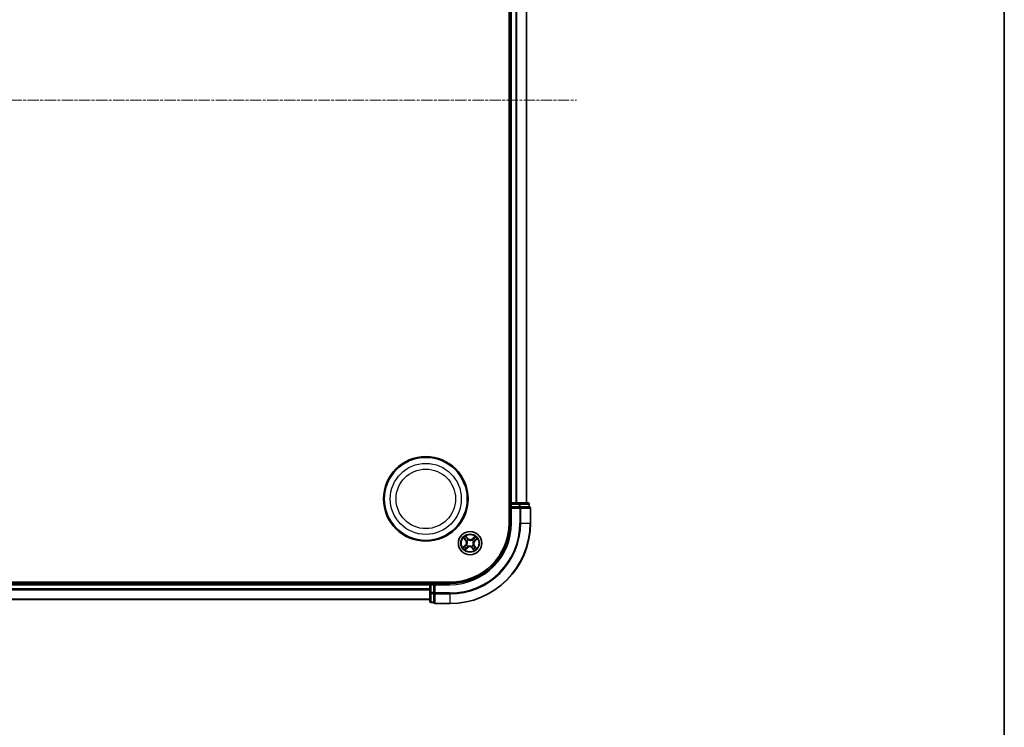
# Model space of a CAD drawing. Units: millimetres. Extents: x 7 to 7291, y 4 to 1409.
# Drawn here: x 1923 to 2168, y 706 to 882 of the extents above; entities that cross this region are included whole.
import ezdxf

# ---------------------------------------------------------------- set-up
doc = ezdxf.new("R2010")
doc.units = ezdxf.units.MM
doc.header["$LTSCALE"] = 0.5
doc.linetypes.add('CHAIN', pattern=[0.3543, 0.2362, -0.0295, 0.0591, -0.0295])
for name, color, linetype, lineweight in [('Border (ISO)', 7, 'Continuous', 35), ('Centerline (ISO)', 131, 'Continuous', 18), ('Visible (ISO)', 7, 'Continuous', 35), ('Visible Narrow (ISO)', 7, 'Continuous', 25)]:
    doc.layers.add(name, color=color, linetype=linetype, lineweight=lineweight)

# ---------------------------------------------------------------- blocks, each defined once
blk = doc.blocks.new('Borders tk図枠')
at = {"layer": 'Border (ISO)'}
blk.add_line((405.5, 289), (405.5, 8), dxfattribs=at)

msp = doc.modelspace()

# ---------------------------------------------------------------- linework, layer by layer
at = {"layer": 'Centerline (ISO)', "linetype": 'CHAIN', "ltscale": 23.990969}
msp.add_line((1678.6223, 862.193), (2061.4833, 862.193), dxfattribs=at)
at = {"layer": 'Visible (ISO)'}
for p, q in [((2044.7528, 967.193), (2044.7528, 757.193)), ((2045.0528, 962.193), (2045.0528, 762.193)), ((2049.0528, 762.193), (2049.0528, 962.193)), ((2045.0528, 762.193), (2044.7528, 762.193)), ((2045.3528, 762.193), (2045.0528, 762.193)), ((2045.0528, 761.893), (2045.0528, 761.193)), ((2045.0528, 761.193), (2045.0528, 757.193)), ((2045.0528, 761.193), (2045.3528, 760.893)), ((2045.3528, 761.193), (2045.0528, 761.193)), ((2046.4123, 762.193), (2045.3528, 762.193)), ((2045.3528, 761.193), (2047.2718, 761.193)), ((2046.6359, 762.193), (2046.4123, 762.193)), ((2047.2718, 762.193), (2046.6359, 762.193)), ((2049.4528, 762.193), (2047.2718, 762.193)), ((2047.4123, 761.193), (2047.2718, 761.193)), ((2047.5022, 761.193), (2047.4123, 761.193)), ((2047.5022, 761.193), (2049.6833, 761.193)), ((2049.7528, 761.193), (2049.6833, 761.193)), ((2049.7528, 761.193), (2049.7528, 761.893)), ((2050.0528, 757.193), (2050.0528, 760.893)), ((2030.0528, 742.493), (1710.0528, 742.493)), ((2025.0528, 742.193), (1715.0528, 742.193)), ((2025.0528, 742.493), (2025.0528, 742.193)), ((2025.0528, 742.193), (2025.0528, 741.893)), ((2025.0528, 741.893), (2025.0528, 740.8335)), ((2026.0528, 742.193), (2025.3528, 742.193)), ((2026.3528, 741.893), (2026.0528, 742.193)), ((2030.0528, 742.193), (2026.0528, 742.193)), ((2026.0528, 742.193), (2026.0528, 741.893)), ((2026.0528, 739.9741), (2026.0528, 741.893)), ((2025.0528, 740.8335), (2025.0528, 740.6099)), ((2025.0528, 740.6099), (2025.0528, 739.9741)), ((2025.0528, 739.9741), (2025.0528, 737.793)), ((2026.0528, 739.9741), (2026.0528, 739.8335)), ((2026.0528, 739.8335), (2026.0528, 739.7436)), ((2026.0528, 737.5626), (2026.0528, 739.7436)), ((1715.0528, 738.193), (2025.0528, 738.193)), ((2025.3528, 737.493), (2026.0528, 737.493)), ((2026.0528, 737.5626), (2026.0528, 737.493)), ((2026.3528, 737.193), (2030.0528, 737.193))]:
    msp.add_line(p, q, dxfattribs=at)
for centre, radius in [((2024.0528, 763.193), 10.5), ((2024.0528, 763.193), 10.3), ((2035.0528, 752.193), 2.9)]:
    msp.add_circle(centre, radius, dxfattribs=at)
for centre, radius, start, end in [((2045.3528, 761.893), 0.3, 90, 180), ((2049.4528, 761.893), 0.3, 0, 90), ((2049.7528, 760.893), 0.3, 0, 90), ((2030.0528, 757.193), 20, 270, 0), ((2030.0528, 757.193), 15, 270, 0), ((2030.0528, 757.193), 14.7, 270, 0), ((2025.3528, 741.893), 0.3, 90, 180), ((2025.3528, 737.793), 0.3, 180, 270), ((2026.3528, 737.493), 0.3, 180, 270)]:
    msp.add_arc(centre, radius, start, end, dxfattribs=at)
at = {"layer": 'Visible Narrow (ISO)'}
for p, q in [((2045.3528, 762.193), (2045.3528, 962.193)), ((2046.4123, 962.193), (2046.4123, 762.193)), ((2046.6428, 762.193), (2046.6428, 962.193)), ((2048.9833, 962.193), (2048.9833, 762.193)), ((2044.7528, 761.893), (2045.0528, 761.893)), ((2045.3528, 761.893), (2045.0528, 761.893)), ((2045.3528, 762.193), (2045.3528, 761.893)), ((2045.3528, 761.893), (2047.2718, 761.893)), ((2045.3528, 761.193), (2045.3528, 761.893)), ((2045.3528, 757.193), (2045.3528, 760.893)), ((2045.3528, 760.893), (2047.4123, 760.893)), ((2047.2718, 762.193), (2047.2718, 761.893)), ((2047.5022, 761.893), (2047.2718, 761.893)), ((2047.2718, 761.893), (2047.2718, 761.193)), ((2047.4123, 761.193), (2047.4123, 760.893)), ((2047.4123, 760.893), (2047.4123, 757.193)), ((2047.6428, 760.893), (2047.4123, 760.893)), ((2047.5022, 761.893), (2049.6833, 761.893)), ((2047.5022, 761.193), (2047.5022, 761.893)), ((2047.6428, 757.193), (2047.6428, 760.893)), ((2047.6428, 760.893), (2049.9833, 760.893)), ((2049.7528, 761.893), (2049.6833, 761.893)), ((2049.6833, 761.893), (2049.6833, 761.193)), ((2049.9833, 760.893), (2049.9833, 757.193)), ((2050.0528, 760.893), (2049.9833, 760.893)), ((2045.3528, 757.193), (2045.0528, 757.193)), ((2047.6428, 757.193), (2047.4123, 757.193)), ((2047.6428, 757.193), (2049.9833, 757.193)), ((2049.9833, 757.193), (2050.0528, 757.193)), ((2033.4223, 753.4522), (2033.9276, 752.8584)), ((2033.9655, 752.8907), (2033.6479, 753.264)), ((2034.5338, 753.3928), (2034.0081, 753.9686)), ((2034.1665, 753.7212), (2034.497, 753.3592)), ((2034.497, 753.3592), (2034.4434, 753.3102)), ((2034.497, 753.3592), (2034.5338, 753.3928)), ((2036.3119, 753.8235), (2035.7182, 753.3182)), ((2035.7505, 753.2803), (2035.7182, 753.3182)), ((2035.7505, 753.2803), (2036.1237, 753.5979)), ((2035.7505, 753.2803), (2035.7976, 753.225)), ((2033.853, 751.674), (2033.2773, 751.1484)), ((2033.5247, 751.3068), (2033.8866, 751.6373)), ((2033.7937, 750.5626), (2034.3874, 751.0678)), ((2033.8866, 751.6373), (2033.853, 751.674)), ((2033.8866, 751.6373), (2033.9356, 751.5836)), ((2033.9655, 752.8907), (2033.9276, 752.8584)), ((2033.9655, 752.8907), (2034.0209, 752.9378)), ((2034.3551, 751.1058), (2033.9819, 750.7881)), ((2034.187, 751.7584), (2034.206, 751.768)), ((2034.266, 752.721), (2034.2483, 752.7328)), ((2034.3551, 751.1058), (2034.308, 751.1611)), ((2034.3551, 751.1058), (2034.3874, 751.0678)), ((2034.5249, 751.4063), (2034.513, 751.3886)), ((2034.6182, 753.0589), (2034.6277, 753.0398)), ((2035.4874, 751.3272), (2035.4779, 751.3462)), ((2035.6086, 751.0268), (2035.5718, 750.9933)), ((2035.5718, 750.9933), (2036.0975, 750.4175)), ((2035.5807, 752.9798), (2035.5926, 752.9975)), ((2035.6086, 751.0268), (2035.6622, 751.0758)), ((2035.9391, 750.6649), (2035.6086, 751.0268)), ((2035.8396, 751.6651), (2035.8573, 751.6532)), ((2035.9186, 752.6277), (2035.8996, 752.6181)), ((2036.1401, 751.4954), (2036.0847, 751.4483)), ((2036.1401, 751.4954), (2036.178, 751.5276)), ((2036.1401, 751.4954), (2036.4577, 751.1221)), ((2036.219, 752.7488), (2036.17, 752.8025)), ((2036.6833, 750.9339), (2036.178, 751.5276)), ((2036.5809, 753.0793), (2036.219, 752.7488)), ((2036.219, 752.7488), (2036.2526, 752.712)), ((2036.2526, 752.712), (2036.8283, 753.2377)), ((1715.0528, 741.893), (2025.0528, 741.893)), ((2025.3528, 741.893), (2025.0528, 741.893)), ((2025.3528, 742.193), (2025.3528, 742.493)), ((2025.3528, 742.193), (2025.3528, 741.893)), ((2025.3528, 739.9741), (2025.3528, 741.893)), ((2025.3528, 741.893), (2026.0528, 741.893)), ((2026.3528, 741.893), (2030.0528, 741.893)), ((2026.3528, 739.8335), (2026.3528, 741.893)), ((2030.0528, 741.893), (2030.0528, 742.193)), ((2025.0528, 740.8335), (1715.0528, 740.8335)), ((1715.0528, 740.6031), (2025.0528, 740.6031)), ((2025.3528, 739.9741), (2025.0528, 739.9741)), ((2025.3528, 739.9741), (2025.3528, 739.7436)), ((2026.0528, 739.9741), (2025.3528, 739.9741)), ((2025.3528, 737.5626), (2025.3528, 739.7436)), ((2025.3528, 739.7436), (2026.0528, 739.7436)), ((2026.3528, 739.8335), (2026.0528, 739.8335)), ((2030.0528, 739.8335), (2026.3528, 739.8335)), ((2026.3528, 739.8335), (2026.3528, 739.6031)), ((2026.3528, 739.6031), (2030.0528, 739.6031)), ((2026.3528, 737.2626), (2026.3528, 739.6031)), ((2030.0528, 739.6031), (2030.0528, 739.8335)), ((2030.0528, 739.6031), (2030.0528, 737.2626)), ((2025.0528, 738.2626), (1715.0528, 738.2626)), ((2025.3528, 737.5626), (2025.3528, 737.493)), ((2026.0528, 737.5626), (2025.3528, 737.5626)), ((2030.0528, 737.2626), (2026.3528, 737.2626)), ((2026.3528, 737.2626), (2026.3528, 737.193)), ((2030.0528, 737.2626), (2030.0528, 737.193))]:
    msp.add_line(p, q, dxfattribs=at)
for centre, radius in [((2024.0528, 763.193), 8.8207), ((2024.0528, 763.193), 7.384), ((2035.0528, 752.193), 2.8677), ((2035.0528, 752.193), 2.3092), ((2035.0528, 752.193), 2.1415)]:
    msp.add_circle(centre, radius, dxfattribs=at)
for centre, radius, start, end in [((2030.0528, 757.193), 17.3595, 270, 0), ((2030.0528, 757.193), 19.9305, 270, 0), ((2030.0528, 757.193), 17.59, 270, 0), ((2030.0528, 757.193), 15.3, 270, 0), ((2035.0528, 752.193), 2.0601, 120.471552, 142.322389), ((2035.0528, 752.193), 1.6122, 121.08945, 141.704491), ((2035.1646, 753.9687), 0.904, 222.39697, 310.39697), ((2035.1646, 753.9687), 0.8542, 222.39697, 310.39697), ((2035.0528, 752.193), 1.6122, 31.08945, 51.704491), ((2035.0528, 752.193), 2.0601, 30.471552, 52.322389), ((2035.0528, 752.193), 2.0601, 210.471552, 232.322389), ((2035.0528, 752.193), 1.6122, 211.08945, 231.704491), ((2033.2771, 752.3048), 0.8542, 312.39697, 40.39697), ((2033.2771, 752.3048), 0.904, 312.39697, 40.39697), ((2035.0528, 752.193), 0.9688, 206.655014, 236.138926), ((2035.0528, 752.193), 0.9475, 206.655014, 236.138926), ((2035.0528, 752.193), 0.9688, 116.655014, 146.138926), ((2035.0528, 752.193), 0.9475, 116.655014, 146.138926), ((2034.941, 750.4173), 0.904, 42.39697, 130.39697), ((2034.941, 750.4173), 0.8542, 42.39697, 130.39697), ((2035.0528, 752.193), 0.9475, 296.655014, 326.138926), ((2035.0528, 752.193), 0.9688, 296.655014, 326.138926), ((2035.0528, 752.193), 0.9475, 26.655014, 56.138926), ((2035.0528, 752.193), 0.9688, 26.655014, 56.138926), ((2035.0528, 752.193), 1.6122, 301.08945, 321.704491), ((2036.8285, 752.0812), 0.904, 132.39697, 220.39697), ((2036.8285, 752.0812), 0.8542, 132.39697, 220.39697), ((2035.0528, 752.193), 2.0601, 300.471552, 322.322389)]:
    msp.add_arc(centre, radius, start, end, dxfattribs=at)
for centre, major_axis, ratio, start_param, end_param in [((2047.2718, 761.893), (0, 0.3), 0.76822128, 4.71238898, 6.28318531), ((2047.4123, 760.893), (0, 0.3), 0.76822128, 4.71238898, 6.28318531), ((2049.4528, 761.893), (0, 0.3), 0.76822128, 4.71238898, 6.28318531), ((2049.7528, 760.893), (0, 0.3), 0.76822128, 4.71238898, 6.28318531), ((2033.6858, 753.2963), (-0.0362, -0.0345), 0.54850665, 4.7835784, 6.17876057), ((2034.1298, 753.6876), (0.0388, 0.0315), 0.54850665, 0.10442473, 1.4996069), ((2034.2434, 753.5353), (0.0423, 0.0267), 0.89574018, 0.19731949, 1.55274262), ((2034.4066, 753.2767), (0.0423, 0.0267), 0.89572054, 0.1973017, 1.54834765), ((2036.0241, 753.4232), (-0.0386, 0.0318), 0.89574018, 4.73044269, 6.08586581), ((2036.156, 753.56), (-0.0345, 0.0362), 0.54850665, 4.7835784, 6.17876057), ((2033.5582, 751.27), (-0.0315, 0.0388), 0.54850665, 0.10442473, 1.4996069), ((2033.7105, 751.3837), (-0.0267, 0.0423), 0.89574018, 0.19731949, 1.55274262), ((2033.8227, 753.1644), (-0.0318, -0.0386), 0.89574018, 4.73044269, 6.08586581), ((2033.9692, 751.5468), (-0.0267, 0.0423), 0.89572054, 0.1973017, 1.54834765), ((2034.0588, 752.9701), (-0.0318, -0.0386), 0.89572054, 4.73483766, 6.08588361), ((2034.0815, 750.9629), (0.0386, -0.0318), 0.89574018, 4.73044269, 6.08586581), ((2034.227, 751.7785), (-0.0393, 0.0309), 0.87684641, 0.18229136, 1.17990219), ((2034.227, 751.7785), (-0.0427, 0.0259), 0.41070123, 0.09573579, 1.31868747), ((2034.2855, 752.7079), (-0.0429, -0.0257), 0.87684642, 5.10328313, 6.10089396), ((2034.2855, 752.7079), (-0.0457, -0.0204), 0.41070123, 4.96449783, 6.18744952), ((2034.2758, 751.199), (0.0386, -0.0318), 0.89572054, 4.73483766, 6.08588361), ((2034.538, 751.4257), (0.0257, -0.0429), 0.87684642, 5.10328313, 6.10089396), ((2034.538, 751.4257), (0.0204, -0.0457), 0.41070123, 4.96449783, 6.18744952), ((2034.6383, 753.0188), (0.0309, 0.0393), 0.87684641, 0.18229136, 1.17990219), ((2034.6383, 753.0188), (0.0259, 0.0427), 0.41070123, 0.09573579, 1.31868747), ((2035.4673, 751.3672), (-0.0259, -0.0427), 0.41070123, 0.09573579, 1.31868747), ((2035.4673, 751.3672), (-0.0309, -0.0393), 0.87684641, 0.18229136, 1.17990219), ((2035.5676, 752.9603), (-0.0257, 0.0429), 0.87684642, 5.10328313, 6.10089396), ((2035.5676, 752.9603), (-0.0204, 0.0457), 0.41070123, 4.96449783, 6.18744952), ((2035.699, 751.1094), (-0.0423, -0.0267), 0.89572054, 0.1973017, 1.54834765), ((2035.8298, 753.187), (-0.0386, 0.0318), 0.89572054, 4.73483766, 6.08588361), ((2035.8622, 750.8508), (-0.0423, -0.0267), 0.89574018, 0.19731949, 1.55274262), ((2035.8201, 751.6782), (0.0457, 0.0204), 0.41070123, 4.96449783, 6.18744952), ((2035.8201, 751.6782), (0.0429, 0.0257), 0.87684642, 5.10328313, 6.10089396), ((2035.8786, 752.6076), (0.0427, -0.0259), 0.41070123, 0.09573579, 1.31868747), ((2035.8786, 752.6076), (0.0393, -0.0309), 0.87684641, 0.18229136, 1.17990219), ((2036.0468, 751.416), (0.0318, 0.0386), 0.89572054, 4.73483766, 6.08588361), ((2036.1364, 752.8392), (0.0267, -0.0423), 0.89572054, 0.1973017, 1.54834765), ((2036.2829, 751.2217), (0.0318, 0.0386), 0.89574018, 4.73044269, 6.08586581), ((2036.3951, 753.0024), (0.0267, -0.0423), 0.89574018, 0.19731949, 1.55274262), ((2036.4198, 751.0898), (0.0362, 0.0345), 0.54850665, 4.7835784, 6.17876057), ((2036.5474, 753.1161), (0.0315, -0.0388), 0.54850665, 0.10442473, 1.4996069), ((2033.9496, 750.8261), (0.0345, -0.0362), 0.54850665, 4.7835784, 6.17876057), ((2035.9758, 750.6985), (-0.0388, -0.0315), 0.54850665, 0.10442473, 1.4996069), ((2025.3528, 739.9741), (-0.3, 0), 0.76822128, 0, 1.57079633), ((2026.3528, 739.8335), (-0.3, 0), 0.76822128, 0, 1.57079633), ((2025.3528, 737.793), (-0.3, 0), 0.76822128, 0, 1.57079633), ((2026.3528, 737.493), (-0.3, 0), 0.76822128, 0, 1.57079633)]:
    msp.add_ellipse(centre, major_axis=major_axis, ratio=ratio, start_param=start_param, end_param=end_param, dxfattribs=at)
for points, knots in [([(2033.6644, 753.3136), (2033.6541, 753.3246), (2033.6423, 753.3349), (2033.6088, 753.36), (2033.5858, 753.3738), (2033.54, 753.3983), (2033.5175, 753.4092), (2033.4707, 753.4308), (2033.4464, 753.4416), (2033.4223, 753.4522)], [0, 0, 0, 0, 0.0059340385, 0.0059340385, 0.0154285, 0.0154285, 0.0237449879, 0.0237449879, 0.0323943032, 0.0323943032, 0.0323943032, 0.0323943032]), ([(2033.4223, 753.4522), (2033.4439, 753.4361), (2033.4656, 753.4199), (2033.5077, 753.3878), (2033.5281, 753.372), (2033.5703, 753.3377), (2033.5919, 753.3193), (2033.6248, 753.2883), (2033.6368, 753.2762), (2033.6479, 753.264)], [-0.0323943032, -0.0323943032, -0.0323943032, -0.0323943032, -0.0237449879, -0.0237449879, -0.0154285, -0.0154285, -0.0059340385, -0.0059340385, 0, 0, 0, 0]), ([(2033.6479, 753.264), (2033.6758, 753.2348), (2033.7018, 753.2086), (2033.7479, 753.164), (2033.7682, 753.1457), (2033.7847, 753.1321)], [0, 0, 0, 0, 0.014491423, 0.014491423, 0.0289828459, 0.0289828459, 0.0289828459, 0.0289828459]), ([(2033.7875, 753.1921), (2033.7725, 753.2046), (2033.7542, 753.2214), (2033.7127, 753.2624), (2033.6894, 753.2866), (2033.6644, 753.3136)], [-0.0289828459, -0.0289828459, -0.0289828459, -0.0289828459, -0.014491423, -0.014491423, 0, 0, 0, 0]), ([(2034.1665, 753.7212), (2034.1513, 753.7389), (2034.1366, 753.7585), (2034.0997, 753.8119), (2034.0783, 753.8469), (2034.0406, 753.9112), (2034.0243, 753.94), (2034.0081, 753.9686)], [-0.0320559737, -0.0320559737, -0.0320559737, -0.0320559737, -0.0236501899, -0.0236501899, -0.0102009359, -0.0102009359, 0.0003383294, 0.0003383294, 0.0003383294, 0.0003383294]), ([(2034.0081, 753.9686), (2034.0173, 753.9378), (2034.0265, 753.9067), (2034.0491, 753.8379), (2034.0626, 753.8009), (2034.0898, 753.7467), (2034.1016, 753.7274), (2034.1153, 753.7111)], [-0.0003383294, -0.0003383294, -0.0003383294, -0.0003383294, 0.0102009359, 0.0102009359, 0.0236501899, 0.0236501899, 0.0320559737, 0.0320559737, 0.0320559737, 0.0320559737]), ([(2034.1153, 753.7111), (2034.1387, 753.683), (2034.1597, 753.657), (2034.1953, 753.6106), (2034.2098, 753.5902), (2034.2203, 753.5736)], [-0.0289828459, -0.0289828459, -0.0289828459, -0.0289828459, -0.0145850634, -0.0145850634, 0, 0, 0, 0]), ([(2034.2802, 753.5689), (2034.2687, 753.5871), (2034.2529, 753.6097), (2034.2145, 753.6612), (2034.1919, 753.69), (2034.1665, 753.7212)], [0, 0, 0, 0, 0.0145850634, 0.0145850634, 0.0289828459, 0.0289828459, 0.0289828459, 0.0289828459]), ([(2034.2203, 753.5736), (2034.2475, 753.5306), (2034.2747, 753.4875), (2034.3292, 753.4013), (2034.3564, 753.3582), (2034.3837, 753.3151)], [-0.0687798542, -0.0687798542, -0.0687798542, -0.0687798542, -0.0343899271, -0.0343899271, 0, 0, 0, 0]), ([(2034.4434, 753.3102), (2034.4162, 753.3533), (2034.389, 753.3964), (2034.3346, 753.4827), (2034.3074, 753.5258), (2034.2802, 753.5689)], [0, 0, 0, 0, 0.0343899271, 0.0343899271, 0.0687798542, 0.0687798542, 0.0687798542, 0.0687798542]), ([(2034.3837, 753.3151), (2034.4225, 753.2536), (2034.468, 753.1962), (2034.5509, 753.1137), (2034.5829, 753.0855), (2034.6182, 753.0589)], [-0.0982412545, -0.0982412545, -0.0982412545, -0.0982412545, -0.0491206273, -0.0491206273, -0.0217758941, -0.0217758941, -0.0217758941, -0.0217758941]), ([(2034.6624, 753.0624), (2034.6297, 753.0885), (2034.5999, 753.1159), (2034.5225, 753.1959), (2034.4799, 753.2512), (2034.4434, 753.3102)], [0.0217758941, 0.0217758941, 0.0217758941, 0.0217758941, 0.0491206273, 0.0491206273, 0.0982412545, 0.0982412545, 0.0982412545, 0.0982412545]), ([(2035.9919, 753.4611), (2035.9595, 753.4217), (2035.9271, 753.3824), (2035.8623, 753.3037), (2035.8299, 753.2643), (2035.7976, 753.225)], [0, 0, 0, 0, 0.0343899271, 0.0343899271, 0.0687798542, 0.0687798542, 0.0687798542, 0.0687798542]), ([(2035.8574, 753.2223), (2035.8898, 753.2616), (2035.9223, 753.301), (2035.9871, 753.3796), (2036.0195, 753.419), (2036.0519, 753.4583)], [-0.0687798542, -0.0687798542, -0.0687798542, -0.0687798542, -0.0343899271, -0.0343899271, 0, 0, 0, 0]), ([(2036.1237, 753.5979), (2036.0945, 753.57), (2036.0683, 753.5441), (2036.0238, 753.4979), (2036.0055, 753.4777), (2035.9919, 753.4611)], [0, 0, 0, 0, 0.014491423, 0.014491423, 0.0289828459, 0.0289828459, 0.0289828459, 0.0289828459]), ([(2036.0519, 753.4583), (2036.0643, 753.4734), (2036.0811, 753.4916), (2036.1222, 753.5331), (2036.1464, 753.5565), (2036.1733, 753.5815)], [-0.0289828459, -0.0289828459, -0.0289828459, -0.0289828459, -0.014491423, -0.014491423, 0, 0, 0, 0]), ([(2036.3119, 753.8235), (2036.2959, 753.8019), (2036.2797, 753.7802), (2036.2476, 753.7381), (2036.2317, 753.7177), (2036.1975, 753.6756), (2036.179, 753.6539), (2036.1481, 753.621), (2036.136, 753.609), (2036.1237, 753.5979)], [-0.0323943032, -0.0323943032, -0.0323943032, -0.0323943032, -0.0237449879, -0.0237449879, -0.0154285, -0.0154285, -0.0059340385, -0.0059340385, 0, 0, 0, 0]), ([(2036.1733, 753.5815), (2036.1844, 753.5917), (2036.1946, 753.6035), (2036.2197, 753.637), (2036.2335, 753.66), (2036.2581, 753.7058), (2036.269, 753.7283), (2036.2906, 753.7751), (2036.3013, 753.7994), (2036.3119, 753.8235)], [0, 0, 0, 0, 0.0059340385, 0.0059340385, 0.0154285, 0.0154285, 0.0237449879, 0.0237449879, 0.0323943032, 0.0323943032, 0.0323943032, 0.0323943032]), ([(2033.5247, 751.3068), (2033.5069, 751.2915), (2033.4873, 751.2768), (2033.434, 751.2399), (2033.399, 751.2185), (2033.3346, 751.1808), (2033.3058, 751.1645), (2033.2773, 751.1484)], [-0.0320559737, -0.0320559737, -0.0320559737, -0.0320559737, -0.0236501899, -0.0236501899, -0.0102009359, -0.0102009359, 0.0003383294, 0.0003383294, 0.0003383294, 0.0003383294]), ([(2033.2773, 751.1484), (2033.308, 751.1575), (2033.3391, 751.1668), (2033.408, 751.1893), (2033.445, 751.2029), (2033.4991, 751.2301), (2033.5184, 751.2418), (2033.5348, 751.2555)], [-0.0003383294, -0.0003383294, -0.0003383294, -0.0003383294, 0.0102009359, 0.0102009359, 0.0236501899, 0.0236501899, 0.0320559737, 0.0320559737, 0.0320559737, 0.0320559737]), ([(2033.677, 751.4205), (2033.6587, 751.4089), (2033.6362, 751.3932), (2033.5847, 751.3547), (2033.5558, 751.3321), (2033.5247, 751.3068)], [0, 0, 0, 0, 0.0145850634, 0.0145850634, 0.0289828459, 0.0289828459, 0.0289828459, 0.0289828459]), ([(2033.5348, 751.2555), (2033.5628, 751.279), (2033.5888, 751.2999), (2033.6352, 751.3355), (2033.6556, 751.35), (2033.6722, 751.3605)], [-0.0289828459, -0.0289828459, -0.0289828459, -0.0289828459, -0.0145850634, -0.0145850634, 0, 0, 0, 0]), ([(2033.6722, 751.3605), (2033.7153, 751.3878), (2033.7584, 751.415), (2033.8445, 751.4694), (2033.8876, 751.4967), (2033.9307, 751.5239)], [-0.0687798542, -0.0687798542, -0.0687798542, -0.0687798542, -0.0343899271, -0.0343899271, 0, 0, 0, 0]), ([(2033.9356, 751.5836), (2033.8925, 751.5564), (2033.8494, 751.5292), (2033.7632, 751.4748), (2033.7201, 751.4476), (2033.677, 751.4205)], [0, 0, 0, 0, 0.0343899271, 0.0343899271, 0.0687798542, 0.0687798542, 0.0687798542, 0.0687798542]), ([(2033.7847, 753.1321), (2033.8241, 753.0997), (2033.8634, 753.0673), (2033.9422, 753.0026), (2033.9815, 752.9702), (2034.0209, 752.9378)], [0, 0, 0, 0, 0.0343899271, 0.0343899271, 0.0687798542, 0.0687798542, 0.0687798542, 0.0687798542]), ([(2034.0235, 752.9976), (2033.9842, 753.0301), (2033.9449, 753.0625), (2033.8662, 753.1273), (2033.8269, 753.1597), (2033.7875, 753.1921)], [-0.0687798542, -0.0687798542, -0.0687798542, -0.0687798542, -0.0343899271, -0.0343899271, 0, 0, 0, 0]), ([(2033.9307, 751.5239), (2033.9923, 751.5628), (2034.0497, 751.6083), (2034.1322, 751.6911), (2034.1603, 751.7232), (2034.187, 751.7584)], [-0.0982412545, -0.0982412545, -0.0982412545, -0.0982412545, -0.0491206273, -0.0491206273, -0.0217758941, -0.0217758941, -0.0217758941, -0.0217758941]), ([(2034.0537, 750.9278), (2034.0413, 750.9127), (2034.0245, 750.8945), (2033.9834, 750.8529), (2033.9592, 750.8296), (2033.9323, 750.8046)], [-0.0289828459, -0.0289828459, -0.0289828459, -0.0289828459, -0.014491423, -0.014491423, 0, 0, 0, 0]), ([(2034.1834, 751.8026), (2034.1573, 751.7699), (2034.1299, 751.7401), (2034.0499, 751.6627), (2033.9946, 751.6201), (2033.9356, 751.5836)], [0.0217758941, 0.0217758941, 0.0217758941, 0.0217758941, 0.0491206273, 0.0491206273, 0.0982412545, 0.0982412545, 0.0982412545, 0.0982412545]), ([(2033.9819, 750.7881), (2034.0111, 750.816), (2034.0373, 750.842), (2034.0818, 750.8882), (2034.1001, 750.9084), (2034.1137, 750.925)], [0, 0, 0, 0, 0.014491423, 0.014491423, 0.0289828459, 0.0289828459, 0.0289828459, 0.0289828459]), ([(2034.0209, 752.9378), (2034.0748, 752.8942), (2034.1243, 752.8449), (2034.194, 752.7582), (2034.2174, 752.7251), (2034.2393, 752.6894)], [0, 0, 0, 0, 0.0491206273, 0.0491206273, 0.0764653604, 0.0764653604, 0.0764653604, 0.0764653604]), ([(2034.2483, 752.7328), (2034.2263, 752.7711), (2034.2024, 752.8065), (2034.1309, 752.899), (2034.0797, 752.9513), (2034.0235, 752.9976)], [-0.0764653604, -0.0764653604, -0.0764653604, -0.0764653604, -0.0491206273, -0.0491206273, 0, 0, 0, 0]), ([(2034.2482, 751.1637), (2034.2158, 751.1244), (2034.1833, 751.0851), (2034.1185, 751.0064), (2034.0861, 750.9671), (2034.0537, 750.9278)], [-0.0687798542, -0.0687798542, -0.0687798542, -0.0687798542, -0.0343899271, -0.0343899271, 0, 0, 0, 0]), ([(2034.1137, 750.925), (2034.1461, 750.9643), (2034.1785, 751.0037), (2034.2433, 751.0824), (2034.2757, 751.1217), (2034.308, 751.1611)], [0, 0, 0, 0, 0.0343899271, 0.0343899271, 0.0687798542, 0.0687798542, 0.0687798542, 0.0687798542]), ([(2034.2393, 752.6894), (2034.2457, 752.6749), (2034.2519, 752.6603), (2034.2873, 752.5699), (2034.3085, 752.4886), (2034.3244, 752.3493), (2034.3259, 752.2941), (2034.3224, 752.239), (2034.319, 752.184), (2034.3105, 752.1294), (2034.2773, 751.9932), (2034.2461, 751.9152), (2034.1996, 751.8299), (2034.1917, 751.8162), (2034.1834, 751.8026)], [0.073818549, 0.073818549, 0.073818549, 0.073818549, 0.079279611, 0.079279611, 0.107010485, 0.107010485, 0.124342281, 0.124342281, 0.124342281, 0.141674077, 0.141674077, 0.16940495, 0.16940495, 0.174866013, 0.174866013, 0.174866013, 0.174866013]), ([(2034.206, 751.768), (2034.2145, 751.7824), (2034.2227, 751.797), (2034.2706, 751.8879), (2034.3024, 751.9715), (2034.3363, 752.1185), (2034.345, 752.1777), (2034.3487, 752.2374), (2034.3525, 752.297), (2034.3513, 752.3568), (2034.3361, 752.507), (2034.315, 752.5939), (2034.2789, 752.69), (2034.2727, 752.7056), (2034.266, 752.721)], [-0.174866013, -0.174866013, -0.174866013, -0.174866013, -0.16940495, -0.16940495, -0.141674077, -0.141674077, -0.124342281, -0.124342281, -0.124342281, -0.107010485, -0.107010485, -0.079279611, -0.079279611, -0.073818549, -0.073818549, -0.073818549, -0.073818549]), ([(2034.513, 751.3886), (2034.4747, 751.3665), (2034.4394, 751.3426), (2034.3468, 751.2712), (2034.2945, 751.2199), (2034.2482, 751.1637)], [-0.0764653604, -0.0764653604, -0.0764653604, -0.0764653604, -0.0491206273, -0.0491206273, 0, 0, 0, 0]), ([(2034.308, 751.1611), (2034.3517, 751.2151), (2034.4009, 751.2646), (2034.4877, 751.3342), (2034.5207, 751.3577), (2034.5564, 751.3795)], [0, 0, 0, 0, 0.0491206273, 0.0491206273, 0.0764653604, 0.0764653604, 0.0764653604, 0.0764653604]), ([(2035.4779, 751.3462), (2035.4635, 751.3547), (2035.4488, 751.363), (2035.3579, 751.4108), (2035.2743, 751.4426), (2035.1273, 751.4765), (2035.0681, 751.4852), (2035.0085, 751.489), (2034.9488, 751.4927), (2034.889, 751.4915), (2034.7389, 751.4763), (2034.652, 751.4553), (2034.5558, 751.4192), (2034.5402, 751.4129), (2034.5249, 751.4063)], [-0.174866013, -0.174866013, -0.174866013, -0.174866013, -0.16940495, -0.16940495, -0.141674077, -0.141674077, -0.124342281, -0.124342281, -0.124342281, -0.107010485, -0.107010485, -0.079279611, -0.079279611, -0.073818549, -0.073818549, -0.073818549, -0.073818549]), ([(2034.5564, 751.3795), (2034.5709, 751.386), (2034.5856, 751.3921), (2034.676, 751.4275), (2034.7572, 751.4487), (2034.8965, 751.4646), (2034.9518, 751.4661), (2035.0068, 751.4627), (2035.0619, 751.4592), (2035.1165, 751.4507), (2035.2527, 751.4175), (2035.3306, 751.3863), (2035.4159, 751.3398), (2035.4297, 751.3319), (2035.4432, 751.3237)], [0.073818549, 0.073818549, 0.073818549, 0.073818549, 0.079279611, 0.079279611, 0.107010485, 0.107010485, 0.124342281, 0.124342281, 0.124342281, 0.141674077, 0.141674077, 0.16940495, 0.16940495, 0.174866013, 0.174866013, 0.174866013, 0.174866013]), ([(2034.6277, 753.0398), (2034.6421, 753.0313), (2034.6568, 753.0231), (2034.7477, 752.9752), (2034.8313, 752.9435), (2034.9783, 752.9096), (2035.0375, 752.9009), (2035.0971, 752.8971), (2035.1568, 752.8933), (2035.2166, 752.8946), (2035.3667, 752.9098), (2035.4536, 752.9308), (2035.5498, 752.9669), (2035.5654, 752.9732), (2035.5807, 752.9798)], [-0.174866013, -0.174866013, -0.174866013, -0.174866013, -0.16940495, -0.16940495, -0.141674077, -0.141674077, -0.124342281, -0.124342281, -0.124342281, -0.107010485, -0.107010485, -0.079279611, -0.079279611, -0.073818549, -0.073818549, -0.073818549, -0.073818549]), ([(2035.5492, 753.0066), (2035.5347, 753.0001), (2035.52, 752.9939), (2035.4296, 752.9585), (2035.3484, 752.9374), (2035.2091, 752.9215), (2035.1538, 752.9199), (2035.0988, 752.9234), (2035.0437, 752.9269), (2034.9891, 752.9353), (2034.8529, 752.9686), (2034.775, 752.9997), (2034.6897, 753.0462), (2034.6759, 753.0542), (2034.6624, 753.0624)], [0.073818549, 0.073818549, 0.073818549, 0.073818549, 0.079279611, 0.079279611, 0.107010485, 0.107010485, 0.124342281, 0.124342281, 0.124342281, 0.141674077, 0.141674077, 0.16940495, 0.16940495, 0.174866013, 0.174866013, 0.174866013, 0.174866013]), ([(2035.4432, 751.3237), (2035.4759, 751.2975), (2035.5057, 751.2701), (2035.5831, 751.1901), (2035.6257, 751.1348), (2035.6622, 751.0758)], [0.0217758941, 0.0217758941, 0.0217758941, 0.0217758941, 0.0491206273, 0.0491206273, 0.0982412545, 0.0982412545, 0.0982412545, 0.0982412545]), ([(2035.7219, 751.0709), (2035.6831, 751.1325), (2035.6376, 751.1899), (2035.5547, 751.2724), (2035.5227, 751.3005), (2035.4874, 751.3272)], [-0.0982412545, -0.0982412545, -0.0982412545, -0.0982412545, -0.0491206273, -0.0491206273, -0.0217758941, -0.0217758941, -0.0217758941, -0.0217758941]), ([(2035.7976, 753.225), (2035.7539, 753.171), (2035.7047, 753.1215), (2035.6179, 753.0518), (2035.5849, 753.0284), (2035.5492, 753.0066)], [0, 0, 0, 0, 0.0491206273, 0.0491206273, 0.0764653604, 0.0764653604, 0.0764653604, 0.0764653604]), ([(2035.5926, 752.9975), (2035.6309, 753.0196), (2035.6662, 753.0434), (2035.7588, 753.1149), (2035.8111, 753.1661), (2035.8574, 753.2223)], [-0.0764653604, -0.0764653604, -0.0764653604, -0.0764653604, -0.0491206273, -0.0491206273, 0, 0, 0, 0]), ([(2035.6622, 751.0758), (2035.6894, 751.0327), (2035.7166, 750.9896), (2035.771, 750.9034), (2035.7982, 750.8603), (2035.8254, 750.8172)], [0, 0, 0, 0, 0.0343899271, 0.0343899271, 0.0687798542, 0.0687798542, 0.0687798542, 0.0687798542]), ([(2035.8853, 750.8124), (2035.8581, 750.8555), (2035.8309, 750.8986), (2035.7764, 750.9848), (2035.7492, 751.0279), (2035.7219, 751.0709)], [-0.0687798542, -0.0687798542, -0.0687798542, -0.0687798542, -0.0343899271, -0.0343899271, 0, 0, 0, 0]), ([(2035.8996, 752.6181), (2035.8911, 752.6037), (2035.8829, 752.589), (2035.835, 752.4981), (2035.8032, 752.4146), (2035.7693, 752.2675), (2035.7606, 752.2083), (2035.7569, 752.1487), (2035.7531, 752.0891), (2035.7543, 752.0292), (2035.7695, 751.8791), (2035.7906, 751.7922), (2035.8267, 751.696), (2035.8329, 751.6804), (2035.8396, 751.6651)], [-0.174866013, -0.174866013, -0.174866013, -0.174866013, -0.16940495, -0.16940495, -0.141674077, -0.141674077, -0.124342281, -0.124342281, -0.124342281, -0.107010485, -0.107010485, -0.079279611, -0.079279611, -0.073818549, -0.073818549, -0.073818549, -0.073818549]), ([(2035.8663, 751.6967), (2035.8599, 751.7111), (2035.8537, 751.7258), (2035.8183, 751.8162), (2035.7971, 751.8975), (2035.7812, 752.0367), (2035.7797, 752.092), (2035.7832, 752.147), (2035.7866, 752.2021), (2035.7951, 752.2567), (2035.8283, 752.3929), (2035.8595, 752.4709), (2035.906, 752.5561), (2035.9139, 752.5699), (2035.9222, 752.5834)], [0.073818549, 0.073818549, 0.073818549, 0.073818549, 0.079279611, 0.079279611, 0.107010485, 0.107010485, 0.124342281, 0.124342281, 0.124342281, 0.141674077, 0.141674077, 0.16940495, 0.16940495, 0.174866013, 0.174866013, 0.174866013, 0.174866013]), ([(2035.8254, 750.8172), (2035.8369, 750.7989), (2035.8527, 750.7764), (2035.8911, 750.7249), (2035.9137, 750.696), (2035.9391, 750.6649)], [0, 0, 0, 0, 0.0145850634, 0.0145850634, 0.0289828459, 0.0289828459, 0.0289828459, 0.0289828459]), ([(2035.8573, 751.6532), (2035.8793, 751.6149), (2035.9032, 751.5796), (2035.9747, 751.4871), (2036.0259, 751.4347), (2036.0821, 751.3884)], [-0.0764653604, -0.0764653604, -0.0764653604, -0.0764653604, -0.0491206273, -0.0491206273, 0, 0, 0, 0]), ([(2036.0847, 751.4483), (2036.0308, 751.4919), (2035.9813, 751.5411), (2035.9116, 751.6279), (2035.8881, 751.661), (2035.8663, 751.6967)], [0, 0, 0, 0, 0.0491206273, 0.0491206273, 0.0764653604, 0.0764653604, 0.0764653604, 0.0764653604]), ([(2035.9903, 750.675), (2035.9669, 750.703), (2035.9459, 750.729), (2035.9103, 750.7755), (2035.8958, 750.7958), (2035.8853, 750.8124)], [-0.0289828459, -0.0289828459, -0.0289828459, -0.0289828459, -0.0145850634, -0.0145850634, 0, 0, 0, 0]), ([(2036.1749, 752.8622), (2036.1133, 752.8233), (2036.0559, 752.7778), (2035.9734, 752.6949), (2035.9453, 752.6629), (2035.9186, 752.6277)], [-0.0982412545, -0.0982412545, -0.0982412545, -0.0982412545, -0.0491206273, -0.0491206273, -0.0217758941, -0.0217758941, -0.0217758941, -0.0217758941]), ([(2035.9222, 752.5834), (2035.9483, 752.6161), (2035.9757, 752.646), (2036.0557, 752.7233), (2036.111, 752.766), (2036.17, 752.8025)], [0.0217758941, 0.0217758941, 0.0217758941, 0.0217758941, 0.0491206273, 0.0491206273, 0.0982412545, 0.0982412545, 0.0982412545, 0.0982412545]), ([(2036.0821, 751.3884), (2036.1214, 751.356), (2036.1607, 751.3236), (2036.2394, 751.2588), (2036.2787, 751.2263), (2036.3181, 751.1939)], [-0.0687798542, -0.0687798542, -0.0687798542, -0.0687798542, -0.0343899271, -0.0343899271, 0, 0, 0, 0]), ([(2036.3209, 751.254), (2036.2815, 751.2864), (2036.2422, 751.3187), (2036.1634, 751.3835), (2036.1241, 751.4159), (2036.0847, 751.4483)], [0, 0, 0, 0, 0.0343899271, 0.0343899271, 0.0687798542, 0.0687798542, 0.0687798542, 0.0687798542]), ([(2036.17, 752.8025), (2036.2131, 752.8297), (2036.2562, 752.8568), (2036.3424, 752.9112), (2036.3855, 752.9384), (2036.4286, 752.9656)], [0, 0, 0, 0, 0.0343899271, 0.0343899271, 0.0687798542, 0.0687798542, 0.0687798542, 0.0687798542]), ([(2036.4334, 753.0255), (2036.3903, 752.9983), (2036.3472, 752.9711), (2036.2611, 752.9166), (2036.218, 752.8894), (2036.1749, 752.8622)], [-0.0687798542, -0.0687798542, -0.0687798542, -0.0687798542, -0.0343899271, -0.0343899271, 0, 0, 0, 0]), ([(2036.3181, 751.1939), (2036.3331, 751.1815), (2036.3514, 751.1647), (2036.3929, 751.1237), (2036.4162, 751.0995), (2036.4412, 751.0725)], [-0.0289828459, -0.0289828459, -0.0289828459, -0.0289828459, -0.014491423, -0.014491423, 0, 0, 0, 0]), ([(2036.4577, 751.1221), (2036.4298, 751.1513), (2036.4038, 751.1775), (2036.3577, 751.222), (2036.3374, 751.2403), (2036.3209, 751.254)], [0, 0, 0, 0, 0.014491423, 0.014491423, 0.0289828459, 0.0289828459, 0.0289828459, 0.0289828459]), ([(2036.4286, 752.9656), (2036.4469, 752.9771), (2036.4694, 752.9929), (2036.5209, 753.0314), (2036.5498, 753.054), (2036.5809, 753.0793)], [0, 0, 0, 0, 0.0145850634, 0.0145850634, 0.0289828459, 0.0289828459, 0.0289828459, 0.0289828459]), ([(2036.5708, 753.1306), (2036.5428, 753.1071), (2036.5168, 753.0861), (2036.4704, 753.0506), (2036.45, 753.036), (2036.4334, 753.0255)], [-0.0289828459, -0.0289828459, -0.0289828459, -0.0289828459, -0.0145850634, -0.0145850634, 0, 0, 0, 0]), ([(2036.4412, 751.0725), (2036.4515, 751.0614), (2036.4633, 751.0512), (2036.4968, 751.0261), (2036.5198, 751.0123), (2036.5656, 750.9877), (2036.5881, 750.9769), (2036.6349, 750.9552), (2036.6592, 750.9445), (2036.6833, 750.9339)], [0, 0, 0, 0, 0.0059340385, 0.0059340385, 0.0154285, 0.0154285, 0.0237449879, 0.0237449879, 0.0323943032, 0.0323943032, 0.0323943032, 0.0323943032]), ([(2036.6833, 750.9339), (2036.6617, 750.95), (2036.64, 750.9662), (2036.5979, 750.9983), (2036.5775, 751.0141), (2036.5353, 751.0483), (2036.5137, 751.0668), (2036.4808, 751.0977), (2036.4688, 751.1098), (2036.4577, 751.1221)], [-0.0323943032, -0.0323943032, -0.0323943032, -0.0323943032, -0.0237449879, -0.0237449879, -0.0154285, -0.0154285, -0.0059340385, -0.0059340385, 0, 0, 0, 0]), ([(2036.8283, 753.2377), (2036.7976, 753.2285), (2036.7665, 753.2193), (2036.6976, 753.1968), (2036.6606, 753.1832), (2036.6065, 753.156), (2036.5872, 753.1443), (2036.5708, 753.1306)], [-0.0003383294, -0.0003383294, -0.0003383294, -0.0003383294, 0.0102009359, 0.0102009359, 0.0236501899, 0.0236501899, 0.0320559737, 0.0320559737, 0.0320559737, 0.0320559737]), ([(2036.5809, 753.0793), (2036.5987, 753.0946), (2036.6183, 753.1092), (2036.6716, 753.1461), (2036.7066, 753.1675), (2036.771, 753.2053), (2036.7998, 753.2216), (2036.8283, 753.2377)], [-0.0320559737, -0.0320559737, -0.0320559737, -0.0320559737, -0.0236501899, -0.0236501899, -0.0102009359, -0.0102009359, 0.0003383294, 0.0003383294, 0.0003383294, 0.0003383294]), ([(2033.9323, 750.8046), (2033.9212, 750.7944), (2033.911, 750.7825), (2033.8859, 750.7491), (2033.8721, 750.726), (2033.8475, 750.6802), (2033.8366, 750.6578), (2033.815, 750.611), (2033.8043, 750.5867), (2033.7937, 750.5626)], [0, 0, 0, 0, 0.0059340385, 0.0059340385, 0.0154285, 0.0154285, 0.0237449879, 0.0237449879, 0.0323943032, 0.0323943032, 0.0323943032, 0.0323943032]), ([(2033.7937, 750.5626), (2033.8097, 750.5841), (2033.8259, 750.6059), (2033.858, 750.648), (2033.8739, 750.6683), (2033.9081, 750.7105), (2033.9266, 750.7321), (2033.9575, 750.765), (2033.9696, 750.7771), (2033.9819, 750.7881)], [-0.0323943032, -0.0323943032, -0.0323943032, -0.0323943032, -0.0237449879, -0.0237449879, -0.0154285, -0.0154285, -0.0059340385, -0.0059340385, 0, 0, 0, 0]), ([(2035.9391, 750.6649), (2035.9543, 750.6472), (2035.969, 750.6276), (2036.0059, 750.5742), (2036.0273, 750.5392), (2036.065, 750.4748), (2036.0813, 750.446), (2036.0975, 750.4175)], [-0.0320559737, -0.0320559737, -0.0320559737, -0.0320559737, -0.0236501899, -0.0236501899, -0.0102009359, -0.0102009359, 0.0003383294, 0.0003383294, 0.0003383294, 0.0003383294]), ([(2036.0975, 750.4175), (2036.0883, 750.4483), (2036.0791, 750.4794), (2036.0565, 750.5482), (2036.043, 750.5852), (2036.0158, 750.6394), (2036.004, 750.6586), (2035.9903, 750.675)], [-0.0003383294, -0.0003383294, -0.0003383294, -0.0003383294, 0.0102009359, 0.0102009359, 0.0236501899, 0.0236501899, 0.0320559737, 0.0320559737, 0.0320559737, 0.0320559737])]:
    msp.add_open_spline(points, degree=3, knots=knots, dxfattribs=at)

# ---------------------------------------------------------------- block references
at = {"xscale": 5, "yscale": 5, "zscale": 5}
msp.add_blockref('Borders tk図枠', (140.25, -36), dxfattribs=at)

doc.saveas('drawing.dxf')
